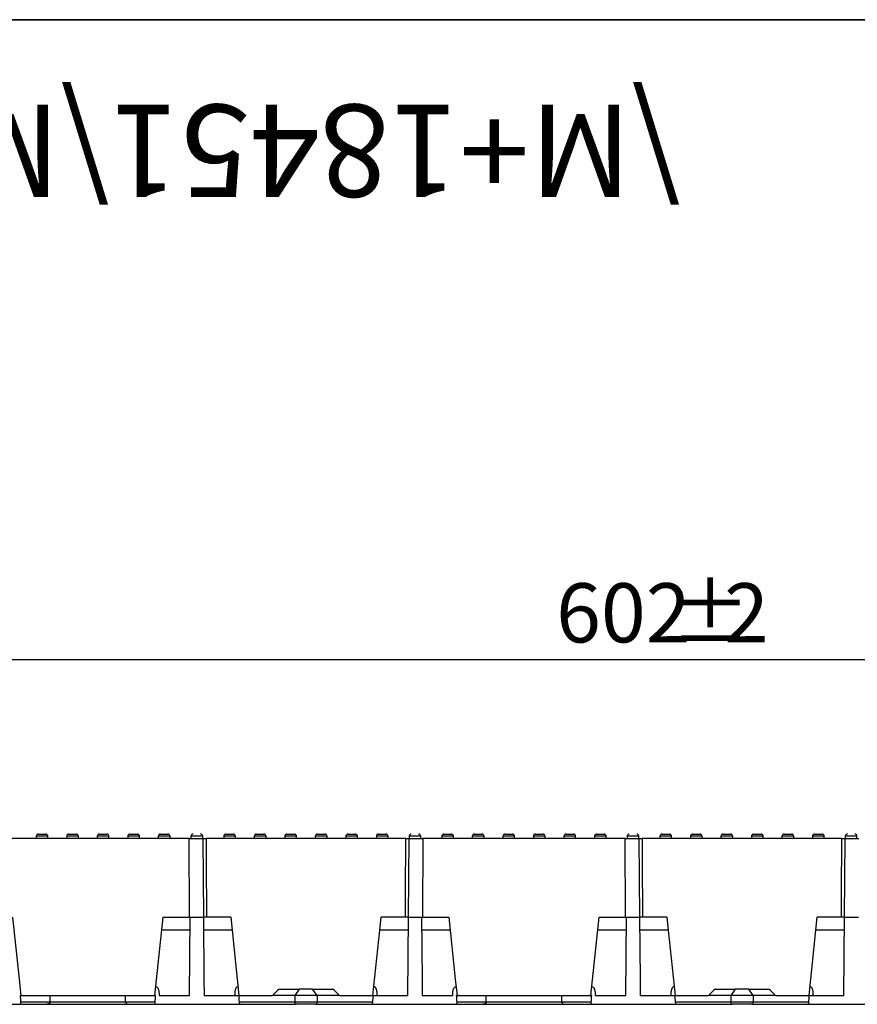
# Model space of a CAD drawing. Units: millimetres. Extents: x -29 to 664, y -32 to 370.
# Drawn here: x 98 to 146, y 235 to 291 of the extents above; entities that cross this region are included whole.
import ezdxf

# ---------------------------------------------------------------- set-up
doc = ezdxf.new("R2010")
doc.units = ezdxf.units.MM
doc.layers.add('FORMAT', color=7, linetype='Continuous')
doc.styles.add('SLDTEXTSTYLE0', font='TXT', dxfattribs={"width": 0.7})
doc.styles.add('SLDTEXTSTYLE1', font='TXT', dxfattribs={"width": 0.7, "bigfont": 'bigfont'})
doc.dimstyles.new('SLDDIMSTYLE0', dxfattribs={"dimtxt": 3.393075, "dimasz": 5, "dimexe": 0, "dimexo": 0.0625, "dimgap": 0.848269, "dimtad": 2, "dimdec": 4, "dimlfac": 4, "dimrnd": 1e-09, "dimzin": 12, "dimdsep": 46, "dimtxsty": 'SLDTEXTSTYLE0', "dimsah": 1, "dimcen": 0.09, "dimadec": 0, "dimazin": 3, "dimtfac": 1, "dimtdec": 4, "dimtofl": 0, "dimtmove": 0, "dimatfit": 3, "dimfxl": 0, "dimfrac": 2, "dimtolj": 1, "dimtzin": 12, "dimarcsym": 0})

# ---------------------------------------------------------------- blocks, each defined once
blk = doc.blocks.new('_D')
at = {"layer": 'FORMAT'}
for p, q in [((58.254, 244.09), (58.254, 255.34)), ((208.929, 244.09), (208.929, 255.34)), ((58.254, 254.34), (208.929, 254.34))]:
    blk.add_line(p, q, dxfattribs=at)
for points in [[(58.254, 254.34), (63.254, 253.9), (63.254, 254.78)], [(208.929, 254.34), (203.929, 254.78), (203.929, 253.9)]]:
    blk.add_solid(points, dxfattribs=at)
at = {"layer": 'FORMAT', "attachment_point": 1, "style": 'SLDTEXTSTYLE0'}
for s, insert, char_height in [('%%p', (135.701, 258.714), 3.3931), ('602', (129.183, 258.714), 3.3931), ('2', (138.808, 258.714), 3.393)]:
    blk.add_mtext(s, dxfattribs=dict(at, insert=insert, char_height=char_height))

msp = doc.modelspace()

# ---------------------------------------------------------------- linework, layer by layer
at = {"color": 7, "linetype": 'Continuous', "lineweight": 25}
for p, q in [((99.716228, 244.08974), (97.966228, 244.08974)), ((99.378728, 244.21474), (99.378728, 244.08974)), ((101.466228, 244.08974), (99.716228, 244.08974)), ((100.053728, 244.08974), (100.053728, 244.21474)), ((101.128728, 244.21474), (101.128728, 244.08974)), ((103.216228, 244.08974), (101.466228, 244.08974)), ((101.803728, 244.08974), (101.803728, 244.21474)), ((102.878728, 244.21474), (102.878728, 244.08974)), ((104.966228, 244.08974), (103.216228, 244.08974)), ((103.553728, 244.08974), (103.553728, 244.21474)), ((104.628727, 244.21474), (104.628727, 244.08974)), ((106.716227, 244.08974), (104.966228, 244.08974)), ((105.303728, 244.08974), (105.303728, 244.21474)), ((106.378727, 244.21474), (106.378727, 244.08974)), ((108.142652, 244.08974), (106.716227, 244.08974)), ((107.053728, 244.08974), (107.053728, 244.21474)), ((108.158919, 239.58974), (108.142652, 244.08974)), ((108.142652, 244.08974), (108.928728, 244.08974)), ((108.253727, 244.21474), (108.253727, 244.08974)), ((108.928728, 244.08974), (108.928728, 244.21474)), ((108.928728, 244.08974), (108.968, 239.58974)), ((108.928728, 244.08974), (109.117268, 244.08974)), ((110.466228, 244.08974), (109.117268, 244.08974)), ((110.128727, 244.21474), (110.128727, 244.08974)), ((112.216227, 244.08974), (110.466228, 244.08974)), ((110.803728, 244.08974), (110.803728, 244.21474)), ((111.878727, 244.21474), (111.878727, 244.08974)), ((113.966227, 244.08974), (112.216227, 244.08974)), ((112.553728, 244.08974), (112.553728, 244.21474)), ((113.628727, 244.21474), (113.628727, 244.08974)), ((115.716227, 244.08974), (113.966227, 244.08974)), ((114.303727, 244.08974), (114.303727, 244.21474)), ((115.378729, 244.21474), (115.378729, 244.08974)), ((117.466229, 244.08974), (115.716227, 244.08974)), ((116.053727, 244.08974), (116.053727, 244.21474)), ((117.128729, 244.21474), (117.128729, 244.08974)), ((119.216228, 244.08974), (117.466229, 244.08974)), ((117.803727, 244.08974), (117.803727, 244.21474)), ((118.878727, 244.21474), (118.878727, 244.08974)), ((120.565187, 244.08974), (119.216228, 244.08974)), ((119.553728, 244.08974), (119.553728, 244.21474)), ((120.565187, 244.08974), (120.753728, 244.08974)), ((120.714457, 239.58974), (120.753728, 244.08974)), ((120.753728, 244.21474), (120.753728, 244.08974)), ((120.753728, 244.08974), (121.539803, 244.08974)), ((121.428728, 244.08974), (121.428728, 244.21474)), ((121.539803, 244.08974), (121.523536, 239.58974)), ((122.966228, 244.08974), (121.539803, 244.08974)), ((122.628728, 244.21474), (122.628728, 244.08974)), ((124.716228, 244.08974), (122.966228, 244.08974)), ((123.303728, 244.08974), (123.303728, 244.21474)), ((124.378727, 244.21474), (124.378727, 244.08974)), ((126.466228, 244.08974), (124.716228, 244.08974)), ((125.053728, 244.08974), (125.053728, 244.21474)), ((126.128728, 244.21474), (126.128728, 244.08974)), ((128.216228, 244.08974), (126.466228, 244.08974)), ((126.803728, 244.08974), (126.803728, 244.21474)), ((127.878728, 244.21474), (127.878728, 244.08974)), ((129.966228, 244.08974), (128.216228, 244.08974)), ((128.553728, 244.08974), (128.553728, 244.21474)), ((129.628728, 244.21474), (129.628728, 244.08974)), ((131.716228, 244.08974), (129.966228, 244.08974)), ((130.303728, 244.08974), (130.303728, 244.21474)), ((131.378728, 244.21474), (131.378728, 244.08974)), ((133.142653, 244.08974), (131.716228, 244.08974)), ((132.053728, 244.08974), (132.053728, 244.21474)), ((133.15892, 239.58974), (133.142653, 244.08974)), ((133.142653, 244.08974), (133.928728, 244.08974)), ((133.253728, 244.21474), (133.253728, 244.08974)), ((133.928728, 244.08974), (133.928728, 244.21474)), ((133.928728, 244.08974), (133.967999, 239.58974)), ((133.928728, 244.08974), (134.117268, 244.08974)), ((135.466228, 244.08974), (134.117268, 244.08974)), ((135.128728, 244.21474), (135.128728, 244.08974)), ((137.216228, 244.08974), (135.466228, 244.08974)), ((135.803728, 244.08974), (135.803728, 244.21474)), ((136.878728, 244.21474), (136.878728, 244.08974)), ((138.966228, 244.08974), (137.216228, 244.08974)), ((137.553728, 244.08974), (137.553728, 244.21474)), ((138.628728, 244.21474), (138.628728, 244.08974)), ((140.716228, 244.08974), (138.966228, 244.08974)), ((139.303728, 244.08974), (139.303728, 244.21474)), ((140.378728, 244.21474), (140.378728, 244.08974)), ((142.466228, 244.08974), (140.716228, 244.08974)), ((141.053728, 244.08974), (141.053728, 244.21474)), ((142.128728, 244.21474), (142.128728, 244.08974)), ((144.216228, 244.08974), (142.466228, 244.08974)), ((142.803728, 244.08974), (142.803728, 244.21474)), ((143.878728, 244.21474), (143.878728, 244.08974)), ((145.565187, 244.08974), (144.216228, 244.08974)), ((144.553728, 244.08974), (144.553728, 244.21474)), ((145.565187, 244.08974), (145.753728, 244.08974)), ((145.714457, 239.58974), (145.753728, 244.08974)), ((145.753728, 244.21474), (145.753728, 244.08974)), ((145.753728, 244.08974), (146.539802, 244.08974)), ((146.428728, 244.08974), (146.428728, 244.21474)), ((106.1794, 235.08974), (106.65303, 239.58974)), ((106.65303, 239.58974), (108.158919, 239.58974)), ((108.158919, 239.58974), (108.968, 239.58974)), ((108.175185, 235.08974), (108.214457, 239.58974)), ((110.529425, 239.58974), (108.968, 239.58974)), ((110.529425, 239.58974), (110.608439, 238.83974)), ((119.074017, 238.83974), (119.15303, 239.58974)), ((120.714457, 239.58974), (119.15303, 239.58974)), ((120.675186, 235.08974), (120.714457, 239.58974)), ((120.714457, 239.58974), (121.523536, 239.58974)), ((121.523536, 239.58974), (123.029425, 239.58974)), ((131.179401, 235.08974), (131.65303, 239.58974)), ((131.65303, 239.58974), (133.15892, 239.58974)), ((133.15892, 239.58974), (133.967999, 239.58974)), ((133.175186, 235.08974), (133.214457, 239.58974)), ((135.529426, 239.58974), (133.967999, 239.58974)), ((135.529426, 239.58974), (135.608438, 238.83974)), ((144.074017, 238.83974), (144.15303, 239.58974)), ((145.714457, 239.58974), (144.15303, 239.58974)), ((145.675186, 235.08974), (145.714457, 239.58974)), ((145.714457, 239.58974), (146.523536, 239.58974)), ((108.207912, 238.83974), (106.574018, 238.83974)), ((110.608439, 238.83974), (108.974543, 238.83974)), ((110.608439, 238.83974), (111.003055, 235.08974)), ((118.6794, 235.08974), (119.074017, 238.83974)), ((120.707912, 238.83974), (119.074017, 238.83974)), ((123.108439, 238.83974), (121.474544, 238.83974)), ((133.207912, 238.83974), (131.574017, 238.83974)), ((135.608438, 238.83974), (133.974544, 238.83974)), ((135.608438, 238.83974), (136.003055, 235.08974)), ((143.679401, 235.08974), (144.074017, 238.83974)), ((145.707912, 238.83974), (144.074017, 238.83974)), ((110.950439, 235.589739), (110.912037, 235.589739)), ((113.299506, 235.46474), (114.454508, 235.46474)), ((114.454508, 235.46474), (114.201161, 235.08974)), ((115.227948, 235.46474), (114.454508, 235.46474)), ((115.481293, 235.08974), (115.227948, 235.46474)), ((115.227948, 235.46474), (116.38295, 235.46474)), ((118.732016, 235.589739), (118.770419, 235.589739)), ((135.95044, 235.589739), (135.912036, 235.589739)), ((138.299507, 235.46474), (139.454508, 235.46474)), ((139.454508, 235.46474), (139.201162, 235.08974)), ((140.227948, 235.46474), (139.454508, 235.46474)), ((140.481294, 235.08974), (140.227948, 235.46474)), ((140.227948, 235.46474), (141.382949, 235.46474)), ((143.732017, 235.589739), (143.77042, 235.589739)), ((98.503054, 235.08974), (98.455866, 235.08974)), ((100.174934, 234.714739), (98.48857, 234.714739)), ((98.503054, 235.08974), (106.1794, 235.08974)), ((100.174934, 234.714739), (100.177494, 235.08974)), ((104.50752, 234.714739), (104.504964, 235.08974)), ((106.193886, 234.714739), (104.50752, 234.714739)), ((104.50752, 234.714739), (104.507533, 234.713649)), ((106.226592, 235.08974), (106.1794, 235.08974)), ((106.421287, 235.094103), (106.420955, 235.08974)), ((106.420955, 235.08974), (108.175185, 235.08974)), ((109.00727, 235.08974), (110.978859, 235.08974)), ((110.761168, 235.094103), (110.761502, 235.08974)), ((110.978859, 235.08974), (112.922058, 235.08974)), ((114.201161, 234.714739), (111.012262, 234.714739)), ((114.201161, 235.08974), (112.922058, 235.08974)), ((115.481293, 235.08974), (114.201161, 235.08974)), ((114.201161, 235.08974), (114.201161, 234.714739)), ((115.481293, 234.714739), (114.201161, 234.714739)), ((115.481293, 235.08974), (115.481293, 234.714739)), ((116.760398, 235.08974), (115.481293, 235.08974)), ((118.670195, 234.714739), (115.481293, 234.714739)), ((116.760398, 235.08974), (118.703597, 235.08974)), ((118.703597, 235.08974), (120.675186, 235.08974)), ((118.920955, 235.08974), (118.921287, 235.094103)), ((121.50727, 235.08974), (123.261501, 235.08974)), ((123.261501, 235.08974), (123.261169, 235.094103)), ((123.503055, 235.08974), (123.455864, 235.08974)), ((125.174936, 234.714739), (123.48857, 234.714739)), ((123.503055, 235.08974), (131.179401, 235.08974)), ((125.174936, 234.714739), (125.177493, 235.08974)), ((129.50752, 234.714739), (129.504963, 235.08974)), ((131.193885, 234.714739), (129.50752, 234.714739)), ((129.50752, 234.714739), (129.507532, 234.713649)), ((131.226591, 235.08974), (131.179401, 235.08974)), ((131.421287, 235.094103), (131.420955, 235.08974)), ((131.420955, 235.08974), (133.175186, 235.08974)), ((134.00727, 235.08974), (135.978858, 235.08974)), ((135.761169, 235.094103), (135.761501, 235.08974)), ((135.978858, 235.08974), (137.922059, 235.08974)), ((139.201162, 234.714739), (136.012261, 234.714739)), ((139.201162, 235.08974), (137.922059, 235.08974)), ((140.481294, 235.08974), (139.201162, 235.08974)), ((139.201162, 235.08974), (139.201162, 234.714739)), ((140.481294, 234.714739), (139.201162, 234.714739)), ((140.481294, 235.08974), (140.481294, 234.714739)), ((141.760397, 235.08974), (140.481294, 235.08974)), ((143.670194, 234.714739), (140.481294, 234.714739)), ((141.760397, 235.08974), (143.703597, 235.08974)), ((143.703597, 235.08974), (145.675186, 235.08974)), ((143.920955, 235.08974), (143.921286, 235.094103)), ((93.629558, 234.58974), (98.458637, 234.58974)), ((98.458637, 234.58974), (99.963058, 234.58974)), ((104.719397, 234.58974), (106.223819, 234.58974)), ((106.223819, 234.58974), (111.052897, 234.58974)), ((111.052897, 234.58974), (114.285611, 234.58974)), ((115.396845, 234.58974), (118.629558, 234.58974)), ((118.629558, 234.58974), (123.458638, 234.58974)), ((123.458638, 234.58974), (124.963058, 234.58974)), ((129.719398, 234.58974), (131.223818, 234.58974)), ((131.223818, 234.58974), (136.052898, 234.58974)), ((136.052898, 234.58974), (139.28561, 234.58974)), ((140.396845, 234.58974), (143.629557, 234.58974)), ((143.629557, 234.58974), (148.458638, 234.58974))]:
    msp.add_line(p, q, dxfattribs=at)
at = {"color": 8, "linetype": 'Continuous', "lineweight": 25}
for p, q in [((100.053728, 244.21474), (99.378728, 244.21474)), ((101.803728, 244.21474), (101.128728, 244.21474)), ((103.553728, 244.21474), (102.878728, 244.21474)), ((105.303728, 244.21474), (104.628727, 244.21474)), ((107.053728, 244.21474), (106.378727, 244.21474)), ((108.928728, 244.21474), (108.253727, 244.21474)), ((110.803728, 244.21474), (110.128727, 244.21474)), ((112.553728, 244.21474), (111.878727, 244.21474)), ((114.303727, 244.21474), (113.628727, 244.21474)), ((116.053727, 244.21474), (115.378729, 244.21474)), ((117.803727, 244.21474), (117.128729, 244.21474)), ((119.553728, 244.21474), (118.878727, 244.21474)), ((121.428728, 244.21474), (120.753728, 244.21474)), ((123.303728, 244.21474), (122.628728, 244.21474)), ((125.053728, 244.21474), (124.378727, 244.21474)), ((126.803728, 244.21474), (126.128728, 244.21474)), ((128.553728, 244.21474), (127.878728, 244.21474)), ((130.303728, 244.21474), (129.628728, 244.21474)), ((132.053728, 244.21474), (131.378728, 244.21474)), ((133.928728, 244.21474), (133.253728, 244.21474)), ((135.803728, 244.21474), (135.128728, 244.21474)), ((137.553728, 244.21474), (136.878728, 244.21474)), ((139.303728, 244.21474), (138.628728, 244.21474)), ((141.053728, 244.21474), (140.378728, 244.21474)), ((142.803728, 244.21474), (142.128728, 244.21474)), ((144.553728, 244.21474), (143.878728, 244.21474)), ((146.428728, 244.21474), (145.753728, 244.21474)), ((104.522553, 234.713649), (100.154434, 234.713649)), ((110.761168, 235.094103), (111.002597, 235.094103)), ((118.679859, 235.094103), (118.921287, 235.094103)), ((129.522552, 234.713649), (125.154435, 234.713649)), ((135.761169, 235.094103), (136.002596, 235.094103)), ((143.67986, 235.094103), (143.921286, 235.094103))]:
    msp.add_line(p, q, dxfattribs=at)
at = {"color": 7, "linetype": 'Continuous', "lineweight": 25, "flags": 128}
for points in [[(109.117268, 244.08974), (109.123145, 242.850615), (109.138311, 239.58974)], [(120.544146, 239.58974), (120.550219, 240.906724), (120.565187, 244.08974)], [(134.117268, 244.08974), (134.123146, 242.850615), (134.138311, 239.58974)], [(145.544145, 239.58974), (145.550219, 240.906724), (145.565187, 244.08974)], [(98.029424, 239.58974), (98.403719, 236.034278), (98.503054, 235.08974)], [(108.968, 239.58974), (108.999028, 236.034278), (109.00727, 235.08974)], [(121.467999, 239.58974), (121.499027, 236.034278), (121.50727, 235.08974)], [(123.029425, 239.58974), (123.403719, 236.034278), (123.503055, 235.08974)], [(133.967999, 239.58974), (133.999027, 236.034278), (134.00727, 235.08974)]]:
    msp.add_lwpolyline(points, dxfattribs=at)
at = {"color": 7, "linetype": 'Continuous', "lineweight": 25}
for centre, radius, start, end in [((99.503728, 244.21474), 0.125, 90, 180), ((99.928728, 244.21474), 0.125, 0, 90), ((101.253728, 244.21474), 0.125, 90, 180), ((101.678728, 244.21474), 0.125, 0, 90), ((103.003728, 244.21474), 0.125, 90, 180), ((103.428728, 244.21474), 0.125, 0, 90), ((104.753728, 244.21474), 0.125, 90, 180), ((105.178728, 244.21474), 0.125, 0, 90), ((106.503728, 244.21474), 0.125, 90, 180), ((106.928728, 244.21474), 0.125, 0, 90), ((108.378728, 244.21474), 0.125, 90, 180), ((108.803728, 244.21474), 0.125, 0, 90), ((110.253728, 244.21474), 0.125, 90, 180), ((110.678728, 244.21474), 0.125, 0, 90), ((112.003728, 244.21474), 0.125, 90, 180), ((112.428728, 244.21474), 0.125, 0, 90), ((113.753728, 244.21474), 0.125, 90, 180), ((114.178728, 244.21474), 0.125, 0, 90), ((115.503728, 244.21474), 0.125, 90, 180), ((115.928728, 244.21474), 0.125, 0, 90), ((117.253728, 244.21474), 0.125, 90, 180), ((117.678728, 244.21474), 0.125, 0, 90), ((119.003728, 244.21474), 0.125, 90, 180), ((119.428728, 244.21474), 0.125, 0, 90), ((120.878728, 244.21474), 0.125, 90, 180), ((121.303728, 244.21474), 0.125, 0, 90), ((122.753728, 244.21474), 0.125, 90, 180), ((123.178728, 244.21474), 0.125, 0, 90), ((124.503728, 244.21474), 0.125, 90, 180), ((124.928728, 244.21474), 0.125, 0, 90), ((126.253728, 244.21474), 0.125, 90, 180), ((126.678728, 244.21474), 0.125, 0, 90), ((128.003728, 244.21474), 0.125, 90, 180), ((128.428728, 244.21474), 0.125, 0, 90), ((129.753728, 244.21474), 0.125, 90, 180), ((130.178728, 244.21474), 0.125, 0, 90), ((131.503728, 244.21474), 0.125, 90, 180), ((131.928728, 244.21474), 0.125, 0, 90), ((133.378728, 244.21474), 0.125, 90, 180), ((133.803728, 244.21474), 0.125, 0, 90), ((135.253728, 244.21474), 0.125, 90, 180), ((135.678728, 244.21474), 0.125, 0, 90), ((137.003728, 244.21474), 0.125, 90, 180), ((137.428728, 244.21474), 0.125, 0, 90), ((138.753728, 244.21474), 0.125, 90, 180), ((139.178728, 244.21474), 0.125, 0, 90), ((140.503728, 244.21474), 0.125, 90, 180), ((140.928728, 244.21474), 0.125, 0, 90), ((142.253728, 244.21474), 0.125, 90, 180), ((142.678728, 244.21474), 0.125, 0, 90), ((144.003728, 244.21474), 0.125, 90, 180), ((144.428728, 244.21474), 0.125, 0, 90), ((145.878728, 244.21474), 0.125, 90, 180), ((146.303728, 244.21474), 0.125, 0, 90), ((114.310754, 234.697754), 0.110902, 171.1902557, 256.8962483), ((115.371703, 234.697752), 0.110899, 283.1032996, 8.8113689), ((139.310753, 234.697752), 0.1109, 171.1890877, 256.8962438), ((140.371703, 234.697752), 0.1109, 283.1034126, 8.8109627)]:
    msp.add_arc(centre, radius, start, end, dxfattribs=at)
for centre, major_axis, start_param, end_param in [((114.841228, 233.487638), (4.004488, 4.004488), 1.516407986, 1.610395769), ((114.841228, 233.487638), (4.004488, -4.004488), 1.531196885, 1.625184667), ((139.841228, 233.487638), (4.004488, 4.004488), 1.516407986, 1.610395769), ((139.841228, 233.487638), (-4.004488, 4.004488), 4.672789539, 4.766777321)]:
    msp.add_ellipse(centre, major_axis=major_axis, ratio=0.440010531, start_param=start_param, end_param=end_param, dxfattribs=at)
for points, knots in [([(99.503728, 244.33974), (99.503728, 244.33974), (99.526117, 244.33974), (99.605818, 244.33974), (99.659871, 244.33974), (99.772585, 244.33974), (99.826638, 244.33974), (99.906338, 244.33974), (99.928728, 244.33974), (99.928728, 244.33974)], [0, 0, 0, 0, 0.25, 0.25, 0.5, 0.5, 0.75, 0.75, 1, 1, 1, 1]), ([(101.253728, 244.33974), (101.253728, 244.33974), (101.276117, 244.33974), (101.355818, 244.33974), (101.409871, 244.33974), (101.522585, 244.33974), (101.576638, 244.33974), (101.656338, 244.33974), (101.678728, 244.33974), (101.678728, 244.33974)], [0, 0, 0, 0, 0.25, 0.25, 0.5, 0.5, 0.75, 0.75, 1, 1, 1, 1]), ([(103.003728, 244.33974), (103.003728, 244.33974), (103.026117, 244.33974), (103.105818, 244.33974), (103.159871, 244.33974), (103.272585, 244.33974), (103.326638, 244.33974), (103.406338, 244.33974), (103.428728, 244.33974), (103.428728, 244.33974)], [0, 0, 0, 0, 0.25, 0.25, 0.5, 0.5, 0.75, 0.75, 1, 1, 1, 1]), ([(104.753728, 244.33974), (104.753728, 244.33974), (104.776117, 244.33974), (104.855818, 244.33974), (104.909871, 244.33974), (105.022585, 244.33974), (105.076638, 244.33974), (105.156338, 244.33974), (105.178728, 244.33974), (105.178728, 244.33974)], [0, 0, 0, 0, 0.25, 0.25, 0.5, 0.5, 0.75, 0.75, 1, 1, 1, 1]), ([(106.503728, 244.33974), (106.503728, 244.33974), (106.598946, 244.33974), (106.83351, 244.33974), (106.928728, 244.33974), (106.928728, 244.33974)], [0, 0, 0, 0, 0.5, 0.5, 1, 1, 1, 1]), ([(110.253728, 244.33974), (110.253728, 244.33974), (110.348946, 244.33974), (110.58351, 244.33974), (110.678728, 244.33974), (110.678728, 244.33974)], [0, 0, 0, 0, 0.5, 0.5, 1, 1, 1, 1]), ([(112.003728, 244.33974), (112.003728, 244.33974), (112.098946, 244.33974), (112.33351, 244.33974), (112.428728, 244.33974), (112.428728, 244.33974)], [0, 0, 0, 0, 0.5, 0.5, 1, 1, 1, 1]), ([(113.753728, 244.33974), (113.753728, 244.33974), (113.848946, 244.33974), (114.08351, 244.33974), (114.178728, 244.33974), (114.178728, 244.33974)], [0, 0, 0, 0, 0.5, 0.5, 1, 1, 1, 1]), ([(115.503728, 244.33974), (115.503728, 244.33974), (115.598946, 244.33974), (115.83351, 244.33974), (115.928728, 244.33974), (115.928728, 244.33974)], [0, 0, 0, 0, 0.5, 0.5, 1, 1, 1, 1]), ([(117.253728, 244.33974), (117.253728, 244.33974), (117.348946, 244.33974), (117.58351, 244.33974), (117.678728, 244.33974), (117.678728, 244.33974)], [0, 0, 0, 0, 0.5, 0.5, 1, 1, 1, 1]), ([(119.003728, 244.33974), (119.003728, 244.33974), (119.098946, 244.33974), (119.33351, 244.33974), (119.428728, 244.33974), (119.428728, 244.33974)], [0, 0, 0, 0, 0.5, 0.5, 1, 1, 1, 1]), ([(122.753728, 244.33974), (122.753728, 244.33974), (122.848946, 244.33974), (123.08351, 244.33974), (123.178728, 244.33974), (123.178728, 244.33974)], [0, 0, 0, 0, 0.5, 0.5, 1, 1, 1, 1]), ([(124.503728, 244.33974), (124.503728, 244.33974), (124.598946, 244.33974), (124.83351, 244.33974), (124.928728, 244.33974), (124.928728, 244.33974)], [0, 0, 0, 0, 0.5, 0.5, 1, 1, 1, 1]), ([(126.253728, 244.33974), (126.253728, 244.33974), (126.348946, 244.33974), (126.58351, 244.33974), (126.678728, 244.33974), (126.678728, 244.33974)], [0, 0, 0, 0, 0.5, 0.5, 1, 1, 1, 1]), ([(128.003728, 244.33974), (128.003728, 244.33974), (128.098946, 244.33974), (128.33351, 244.33974), (128.428728, 244.33974), (128.428728, 244.33974)], [0, 0, 0, 0, 0.5, 0.5, 1, 1, 1, 1]), ([(129.753728, 244.33974), (129.753728, 244.33974), (129.848946, 244.33974), (130.08351, 244.33974), (130.178728, 244.33974), (130.178728, 244.33974)], [0, 0, 0, 0, 0.5, 0.5, 1, 1, 1, 1]), ([(131.503728, 244.33974), (131.503728, 244.33974), (131.598946, 244.33974), (131.83351, 244.33974), (131.928728, 244.33974), (131.928728, 244.33974)], [0, 0, 0, 0, 0.5, 0.5, 1, 1, 1, 1]), ([(135.253728, 244.33974), (135.253728, 244.33974), (135.348946, 244.33974), (135.58351, 244.33974), (135.678728, 244.33974), (135.678728, 244.33974)], [0, 0, 0, 0, 0.5, 0.5, 1, 1, 1, 1]), ([(137.003728, 244.33974), (137.003728, 244.33974), (137.098946, 244.33974), (137.33351, 244.33974), (137.428728, 244.33974), (137.428728, 244.33974)], [0, 0, 0, 0, 0.5, 0.5, 1, 1, 1, 1]), ([(138.753728, 244.33974), (138.753728, 244.33974), (138.848946, 244.33974), (139.08351, 244.33974), (139.178728, 244.33974), (139.178728, 244.33974)], [0, 0, 0, 0, 0.5, 0.5, 1, 1, 1, 1]), ([(140.503728, 244.33974), (140.503728, 244.33974), (140.598946, 244.33974), (140.83351, 244.33974), (140.928728, 244.33974), (140.928728, 244.33974)], [0, 0, 0, 0, 0.5, 0.5, 1, 1, 1, 1]), ([(142.253728, 244.33974), (142.253728, 244.33974), (142.348946, 244.33974), (142.58351, 244.33974), (142.678728, 244.33974), (142.678728, 244.33974)], [0, 0, 0, 0, 0.5, 0.5, 1, 1, 1, 1]), ([(144.003728, 244.33974), (144.003728, 244.33974), (144.098946, 244.33974), (144.33351, 244.33974), (144.428728, 244.33974), (144.428728, 244.33974)], [0, 0, 0, 0, 0.5, 0.5, 1, 1, 1, 1]), ([(106.270419, 235.58974), (106.287559, 235.58974), (106.306118, 235.578805), (106.344477, 235.532886), (106.363261, 235.499044), (106.38794, 235.431273), (106.395313, 235.406498), (106.407943, 235.352642), (106.413244, 235.323197), (106.420902, 235.261493), (106.423268, 235.229489), (106.424794, 235.163189), (106.423918, 235.128703), (106.421287, 235.094103)], [0, 0, 0, 0, 0.25, 0.25, 0.5, 0.5, 0.625, 0.625, 0.75, 0.75, 0.875, 0.875, 1, 1, 1, 1]), ([(110.912036, 235.58974), (110.894897, 235.58974), (110.876338, 235.578805), (110.837979, 235.532886), (110.819194, 235.499044), (110.794515, 235.431273), (110.787143, 235.406498), (110.774513, 235.352642), (110.769212, 235.323197), (110.761554, 235.261493), (110.759188, 235.229489), (110.757662, 235.163189), (110.758538, 235.128703), (110.761169, 235.094103)], [0, 0, 0, 0, 0.25, 0.25, 0.5, 0.5, 0.625, 0.625, 0.75, 0.75, 0.875, 0.875, 1, 1, 1, 1]), ([(118.921287, 235.094103), (118.923913, 235.128641), (118.924782, 235.162417), (118.923319, 235.228521), (118.920925, 235.261196), (118.913319, 235.3227), (118.908146, 235.351644), (118.895473, 235.405942), (118.887979, 235.431112), (118.863625, 235.498153), (118.8444, 235.532917), (118.815972, 235.567038), (118.806407, 235.575636), (118.787909, 235.58696), (118.778979, 235.58974), (118.770419, 235.58974)], [0, 0, 0, 0, 0.125, 0.125, 0.25, 0.25, 0.375, 0.375, 0.5, 0.5, 0.75, 0.75, 0.875, 0.875, 1, 1, 1, 1]), ([(123.261169, 235.094103), (123.258543, 235.128641), (123.257673, 235.162417), (123.259137, 235.228521), (123.261531, 235.261196), (123.269136, 235.3227), (123.274309, 235.351644), (123.286982, 235.405942), (123.294476, 235.431112), (123.318831, 235.498153), (123.338056, 235.532917), (123.366484, 235.567038), (123.376049, 235.575636), (123.394546, 235.58696), (123.403477, 235.58974), (123.412036, 235.58974)], [0, 0, 0, 0, 0.125, 0.125, 0.25, 0.25, 0.375, 0.375, 0.5, 0.5, 0.75, 0.75, 0.875, 0.875, 1, 1, 1, 1]), ([(131.270419, 235.58974), (131.287559, 235.58974), (131.306118, 235.578805), (131.344477, 235.532886), (131.363261, 235.499044), (131.38794, 235.431273), (131.395313, 235.406498), (131.407943, 235.352642), (131.413244, 235.323197), (131.420902, 235.261493), (131.423268, 235.229489), (131.424794, 235.163189), (131.423918, 235.128703), (131.421287, 235.094103)], [0, 0, 0, 0, 0.25, 0.25, 0.5, 0.5, 0.625, 0.625, 0.75, 0.75, 0.875, 0.875, 1, 1, 1, 1]), ([(135.912036, 235.58974), (135.894897, 235.58974), (135.876338, 235.578805), (135.837979, 235.532886), (135.819194, 235.499044), (135.794515, 235.431273), (135.787143, 235.406498), (135.774513, 235.352642), (135.769212, 235.323197), (135.761554, 235.261493), (135.759188, 235.229489), (135.757662, 235.163189), (135.758538, 235.128703), (135.761169, 235.094103)], [0, 0, 0, 0, 0.25, 0.25, 0.5, 0.5, 0.625, 0.625, 0.75, 0.75, 0.875, 0.875, 1, 1, 1, 1]), ([(143.921287, 235.094103), (143.923913, 235.128641), (143.924782, 235.162417), (143.923319, 235.228521), (143.920925, 235.261196), (143.913319, 235.3227), (143.908146, 235.351644), (143.895473, 235.405942), (143.887979, 235.431112), (143.863625, 235.498153), (143.8444, 235.532917), (143.815972, 235.567038), (143.806407, 235.575636), (143.787909, 235.58696), (143.778979, 235.58974), (143.770419, 235.58974)], [0, 0, 0, 0, 0.125, 0.125, 0.25, 0.25, 0.375, 0.375, 0.5, 0.5, 0.75, 0.75, 0.875, 0.875, 1, 1, 1, 1]), ([(98.48857, 234.71474), (98.491636, 234.679512), (98.489978, 234.646864), (98.479168, 234.602358), (98.470009, 234.58974), (98.458638, 234.58974)], [0, 0, 0, 0, 0.5, 0.5, 1, 1, 1, 1]), ([(100.174924, 234.713649), (100.174655, 234.709547), (100.17411, 234.701213), (100.170588, 234.688858), (100.165098, 234.676654), (100.157435, 234.664736), (100.144522, 234.64954), (100.123312, 234.632057), (100.084294, 234.610438), (100.043674, 234.598192), (99.999811, 234.591011), (99.977541, 234.590241), (99.963058, 234.58974)], [0, 0, 0, 0, 0.045809584, 0.093070805, 0.142589002, 0.195071015, 0.251119029, 0.365516282, 0.501090188, 0.749975705, 0.837399144, 1, 1, 1, 1]), ([(104.507532, 234.713649), (104.5078, 234.709541), (104.508344, 234.701198), (104.511868, 234.688834), (104.517363, 234.676631), (104.525028, 234.664723), (104.537957, 234.649518), (104.559159, 234.632043), (104.59818, 234.610435), (104.639445, 234.597997), (104.683298, 234.590937), (104.705583, 234.590198), (104.719398, 234.58974)], [0, 0, 0, 0, 0.04587522, 0.093170869, 0.142692618, 0.195143653, 0.251116871, 0.365788471, 0.501083714, 0.74990086, 0.844952965, 1, 1, 1, 1]), ([(106.223818, 234.58974), (106.212423, 234.58974), (106.203347, 234.602127), (106.192428, 234.647055), (106.190811, 234.679417), (106.193885, 234.71474)], [0, 0, 0, 0, 0.5, 0.5, 1, 1, 1, 1]), ([(111.012261, 234.71474), (111.013816, 234.697239), (111.016362, 234.679757), (111.022795, 234.648201), (111.02668, 234.634114), (111.038665, 234.600465), (111.046768, 234.58974), (111.052898, 234.58974)], [0, 0, 0, 0, 0.25, 0.25, 0.5, 0.5, 1, 1, 1, 1]), ([(118.629558, 234.58974), (118.635699, 234.58974), (118.64368, 234.600225), (118.655729, 234.633947), (118.659565, 234.64778), (118.666097, 234.679727), (118.668633, 234.697166), (118.670195, 234.71474)], [0, 0, 0, 0, 0.5, 0.5, 0.75, 0.75, 1, 1, 1, 1]), ([(123.48857, 234.71474), (123.491636, 234.679512), (123.489978, 234.646864), (123.479168, 234.602358), (123.470009, 234.58974), (123.458638, 234.58974)], [0, 0, 0, 0, 0.5, 0.5, 1, 1, 1, 1]), ([(125.174924, 234.713649), (125.174655, 234.709547), (125.17411, 234.701213), (125.170588, 234.688858), (125.165098, 234.676654), (125.157435, 234.664736), (125.144522, 234.64954), (125.123312, 234.632057), (125.084294, 234.610438), (125.043674, 234.598192), (124.999811, 234.591011), (124.977541, 234.590241), (124.963058, 234.58974)], [0, 0, 0, 0, 0.045809584, 0.093070805, 0.142589002, 0.195071015, 0.251119029, 0.365516281, 0.501090188, 0.749975705, 0.837399145, 1, 1, 1, 1]), ([(129.507532, 234.713649), (129.5078, 234.709541), (129.508344, 234.701198), (129.511868, 234.688834), (129.517363, 234.676631), (129.525028, 234.664723), (129.537957, 234.649518), (129.559159, 234.632043), (129.59818, 234.610435), (129.639445, 234.597997), (129.683298, 234.590937), (129.705583, 234.590198), (129.719398, 234.58974)], [0, 0, 0, 0, 0.04587522, 0.093170869, 0.142692618, 0.195143653, 0.251116871, 0.365788472, 0.501083714, 0.74990086, 0.844952963, 1, 1, 1, 1]), ([(131.223818, 234.58974), (131.212423, 234.58974), (131.203347, 234.602127), (131.192428, 234.647055), (131.190811, 234.679417), (131.193885, 234.71474)], [0, 0, 0, 0, 0.5, 0.5, 1, 1, 1, 1]), ([(136.012261, 234.71474), (136.013816, 234.697239), (136.016362, 234.679757), (136.022795, 234.648201), (136.02668, 234.634114), (136.038665, 234.600465), (136.046768, 234.58974), (136.052898, 234.58974)], [0, 0, 0, 0, 0.25, 0.25, 0.5, 0.5, 1, 1, 1, 1]), ([(143.629558, 234.58974), (143.635699, 234.58974), (143.64368, 234.600225), (143.655729, 234.633947), (143.659565, 234.64778), (143.666097, 234.679727), (143.668633, 234.697166), (143.670195, 234.71474)], [0, 0, 0, 0, 0.5, 0.5, 0.75, 0.75, 1, 1, 1, 1]), ([(100.006812, 234.58974), (100.053407, 234.58974), (100.318505, 234.58974), (100.859682, 234.58974), (101.597071, 234.58974), (102.341227, 234.58974), (103.085384, 234.58974), (103.822772, 234.58974), (104.363952, 234.58974), (104.629049, 234.58974), (104.675644, 234.58974)], [0, 0, 0, 0, 0.034170739, 0.194409878, 0.350272671, 0.5, 0.649726949, 0.805589742, 0.965829582, 1, 1, 1, 1]), ([(125.006813, 234.58974), (125.053408, 234.58974), (125.318504, 234.58974), (125.859683, 234.58974), (126.597071, 234.58974), (127.341228, 234.58974), (128.085384, 234.58974), (128.822772, 234.58974), (129.363951, 234.58974), (129.629048, 234.58974), (129.675643, 234.58974)], [0, 0, 0, 0, 0.034170271, 0.194409913, 0.35027286, 0.499999964, 0.649727067, 0.805590015, 0.965829569, 1, 1, 1, 1])]:
    msp.add_open_spline(points, degree=3, knots=knots, dxfattribs=at)
for points in [[(98.455864, 235.08974), (98.46679, 234.964744), (98.477691, 234.839743), (98.48857, 234.71474)], [(100.174924, 234.713649), (100.174929, 234.714013), (100.174933, 234.714376), (100.174936, 234.71474)], [(106.193885, 234.71474), (106.204765, 234.839743), (106.215666, 234.964744), (106.226591, 235.08974)], [(110.978858, 235.08974), (110.990021, 234.964744), (111.001155, 234.839744), (111.012261, 234.71474)], [(118.670195, 234.71474), (118.681301, 234.839744), (118.692435, 234.964744), (118.703597, 235.08974)], [(123.455864, 235.08974), (123.46679, 234.964744), (123.477691, 234.839743), (123.48857, 234.71474)], [(125.174924, 234.713649), (125.174929, 234.714013), (125.174933, 234.714376), (125.174936, 234.71474)], [(131.193885, 234.71474), (131.204765, 234.839743), (131.215666, 234.964744), (131.226591, 235.08974)], [(135.978858, 235.08974), (135.990021, 234.964744), (136.001155, 234.839744), (136.012261, 234.71474)], [(143.670195, 234.71474), (143.681301, 234.839744), (143.692435, 234.964744), (143.703597, 235.08974)], [(114.841228, 234.58974), (114.635525, 234.58974), (114.437271, 234.58974), (114.28561, 234.58974)], [(115.396845, 234.58974), (115.245185, 234.58974), (115.046931, 234.58974), (114.841228, 234.58974)], [(139.841228, 234.58974), (139.635525, 234.58974), (139.437271, 234.58974), (139.28561, 234.58974)], [(140.396845, 234.58974), (140.245185, 234.58974), (140.046931, 234.58974), (139.841228, 234.58974)]]:
    msp.add_open_spline(points, degree=3, dxfattribs=at)
at = {"layer": 'FORMAT', "color": 7, "lineweight": 35}
msp.add_line((20, 291), (415, 291), dxfattribs=at)

# ---------------------------------------------------------------- texts
at = {"layer": 'FORMAT', "color": 7, "insert": (53.341884, 280.83831), "char_height": 5.29166667, "attachment_point": 2, "rotation": 180, "style": 'SLDTEXTSTYLE1'}
msp.add_mtext('\\M+18451\\M+18443-60.40.3,8-\\M+18450\\M+18450', dxfattribs=at)

# ---------------------------------------------------------------- dimensions: what is measured, and where the dimension line sits
at = {"layer": 'FORMAT'}
dim = msp.add_linear_dim(base=(208.928728, 254.340053), p1=(58.253728, 244.08974), p2=(208.928728, 244.08974), text='<>%%p2', dimstyle='SLDDIMSTYLE0', dxfattribs=at)
dim.commit()
dim.dimension.update_dxf_attribs({"geometry": '_D', "text_midpoint": (135.082057, 254.340053), "dimtype": 160})

doc.saveas('drawing.dxf')
